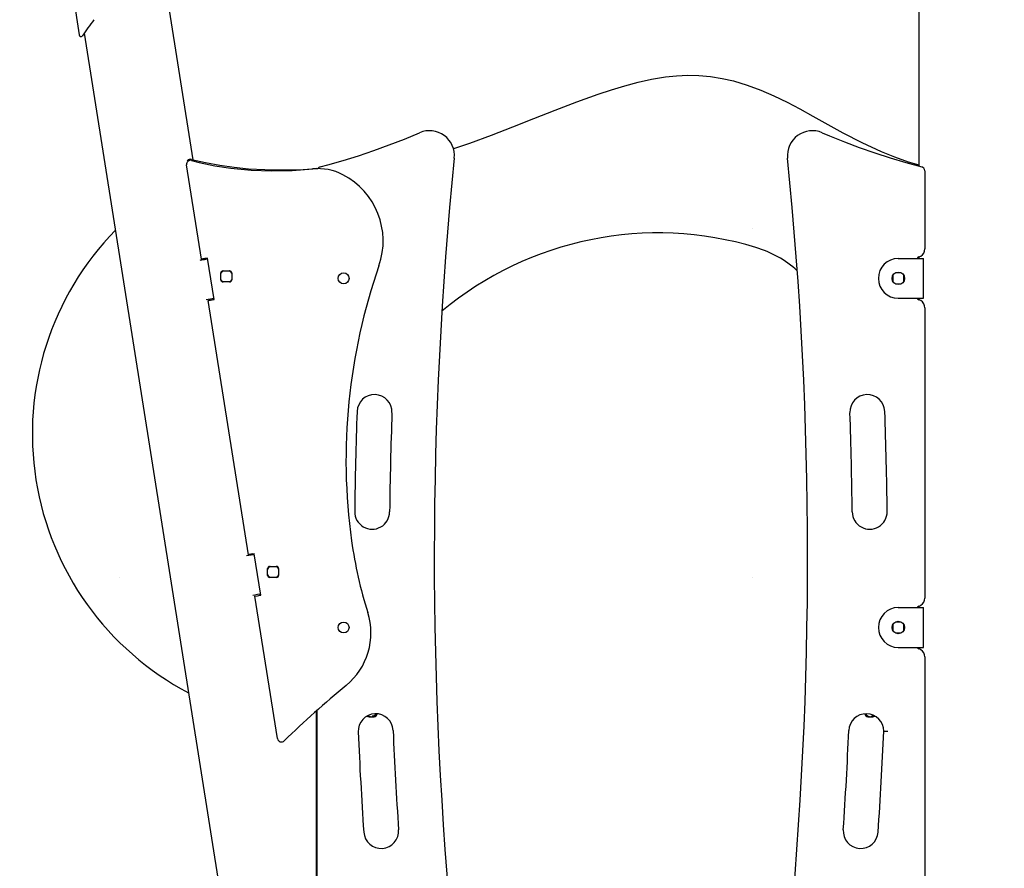
# Model space of a CAD drawing. Extents: x -6149 to 7366, y -1350 to 1870.
# Drawn here: x -4979 to -3992, y -97 to 754 of the extents above; entities that cross this region are included whole.
import ezdxf

# ---------------------------------------------------------------- set-up
doc = ezdxf.new("R2010")
doc.units = 0
doc.header["$LTSCALE"] = 100
doc.linetypes.add('DOT', pattern=[6.35, 0, -6.35])

msp = doc.modelspace()

# ---------------------------------------------------------------- linework, layer by layer
at = {"color": 7, "linetype": 'Continuous'}
for p, q in [((-4077.7, 963.44), (-4077.7, 606.82)), ((-4930.56, 815.81), (-4919.34, 738.49)), ((-4805.04, 613.13), (-4837, 814.96)), ((-4914.22, 739.96), (-4736.49, -382.19)), ((-4796.56, 513.52), (-4811.52, 607.95)), ((-4681.15, 604.32), (-4679.92, 604.35)), ((-4071.7, 602.13), (-4071.7, 523.72)), ((-4790.48, 513.47), (-4793.76, 512.95)), ((-4790.63, 514.46), (-4792.61, 514.15)), ((-4784.06, 472.98), (-4790.63, 514.46)), ((-4098.2, 514.22), (-4079.07, 514.22)), ((-4079.07, 514.22), (-4073.07, 514.22)), ((-4077.7, 515.58), (-4077.7, 514.22)), ((-4073.07, 474.22), (-4073.07, 514.22)), ((-4777.24, 492.69), (-4777.24, 499.69)), ((-4775.24, 501.69), (-4768.24, 501.69)), ((-4766.25, 499.17), (-4766.25, 493.21)), ((-4766.24, 499.69), (-4766.24, 492.69)), ((-4103.7, 497.19), (-4103.7, 491.25)), ((-4095.23, 499.72), (-4101.17, 499.72)), ((-4092.7, 491.25), (-4092.7, 497.19)), ((-4768.24, 490.69), (-4775.24, 490.69)), ((-4768.73, 490.71), (-4774.76, 490.71)), ((-4101.17, 488.72), (-4095.23, 488.72)), ((-4784.22, 473.96), (-4787.51, 473.44)), ((-4098.2, 474.22), (-4079.07, 474.22)), ((-4079.07, 474.22), (-4073.07, 474.22)), ((-4077.7, 474.22), (-4077.7, 472.85)), ((-4749.63, 217.21), (-4789.99, 472.04)), ((-4786.47, 472.6), (-4786.04, 472.69)), ((-4786.04, 472.66), (-4784.06, 472.98)), ((-4071.7, 464.72), (-4071.7, 173.72)), ((-4743.55, 217.17), (-4746.83, 216.65)), ((-4743.7, 218.15), (-4745.68, 217.84)), ((-4737.13, 176.67), (-4743.7, 218.15)), ((-4730.31, 196.38), (-4730.31, 203.38)), ((-4728.31, 205.38), (-4721.31, 205.38)), ((-4719.32, 202.86), (-4719.32, 196.91)), ((-4719.31, 203.38), (-4719.31, 196.38)), ((-4721.31, 194.38), (-4728.31, 194.38)), ((-4721.8, 194.41), (-4727.83, 194.41)), ((-4737.29, 177.66), (-4740.58, 177.14)), ((-4720.42, 32.8), (-4743.06, 175.73)), ((-4739.54, 176.29), (-4739.11, 176.38)), ((-4739.11, 176.36), (-4737.13, 176.67)), ((-4098.2, 164.22), (-4079.07, 164.22)), ((-4079.07, 164.22), (-4073.07, 164.22)), ((-4077.7, 165.58), (-4077.7, 164.22)), ((-4073.07, 124.22), (-4073.07, 164.22)), ((-4095.23, 149.72), (-4101.17, 149.72)), ((-4103.7, 147.19), (-4103.7, 141.25)), ((-4101.17, 138.72), (-4095.23, 138.72)), ((-4092.7, 141.25), (-4092.7, 147.19)), ((-4098.2, 124.22), (-4079.07, 124.22)), ((-4079.07, 124.22), (-4073.07, 124.22)), ((-4077.7, 124.22), (-4077.7, 122.85)), ((-4071.7, 114.72), (-4071.7, -205.78)), ((-4681.7, 60.34), (-4681.7, -156.18)), ((-4680.7, -205.78), (-4680.7, 61.23)), ((-4628.7, 54.72), (-4623.7, 54.72)), ((-4625.39, 54.83), (-4625.42, 55.03)), ((-4622.1, 56.94), (-4621.9, 56.79)), ((-4128.7, 54.72), (-4123.7, 54.72)), ((-4125.39, 54.83), (-4125.42, 55.03))]:
    msp.add_line(p, q, dxfattribs=at)
at = {"linetype": 'DOT'}
for p, q in [((-6149.38, 544.52), (6550.13, 544.52)), ((-6149.38, 194.52), (6550.13, 194.52))]:
    msp.add_line(p, q, dxfattribs=at)
at = {"color": 7, "linetype": 'Continuous'}
for points in [[(-4544.17, 624.24), (-4543.69, 624.38), (-4527.6, 629.85), (-4506.08, 637.77), (-4484.69, 646.07), (-4463.37, 654.53), (-4442.01, 662.98), (-4420.57, 671.2), (-4398.96, 678.96), (-4385.76, 683.35), (-4372.44, 687.41), (-4358.99, 691), (-4345.41, 693.99), (-4331.7, 696.22), (-4320.5, 697.35), (-4309.24, 697.81), (-4297.98, 697.55), (-4286.34, 696.5), (-4274.78, 694.68), (-4263.37, 692.11), (-4249.61, 688.02), (-4236.12, 683.02), (-4222.94, 677.31), (-4209.76, 670.9), (-4196.77, 664.07), (-4183.93, 657), (-4168.86, 648.58), (-4153.74, 640.25), (-4134.79, 630.39), (-4115.42, 621.37), (-4102.07, 615.94), (-4088.47, 611.12), (-4077.7, 607.9)], [(-4677.72, 606), (-4669.99, 608.07), (-4654.6, 612.45), (-4639.31, 617.17), (-4623.78, 622.37), (-4608.38, 627.95), (-4593.09, 633.93), (-4577.94, 640.25)], [(-4174.46, 640.25), (-4167.1, 637.13), (-4152.27, 631.12), (-4137.29, 625.46), (-4121.83, 620.05), (-4106.25, 615.01), (-4090.51, 610.34), (-4074.68, 606)], [(-4806.77, 613.52), (-4792.64, 610.31), (-4778.39, 607.7), (-4763.94, 605.66), (-4749.43, 604.21), (-4733.24, 603.25), (-4720.37, 602.95), (-4707.5, 603.04), (-4694.59, 603.49), (-4681.7, 604.28)], [(-4806.54, 612.44), (-4798.78, 610.49), (-4783.12, 607.19), (-4767.26, 604.72), (-4746.9, 602.75), (-4726.45, 602.05), (-4705.72, 602.51), (-4685.03, 604.02)], [(-4681.7, 604.28), (-4681.39, 604.3), (-4681.15, 604.32)], [(-4792.61, 514.15), (-4793.38, 514.02), (-4794.8, 513.8), (-4795.4, 513.7), (-4796.56, 513.52)], [(-4793.76, 512.95), (-4795.06, 512.75), (-4796.29, 512.55), (-4797.4, 512.38), (-4798.31, 512.23)], [(-4787.51, 473.44), (-4790.03, 473.04), (-4792.05, 472.72)], [(-4789.99, 472.04), (-4789.91, 472.05), (-4789.69, 472.09), (-4789.32, 472.14), (-4788.83, 472.22), (-4788.23, 472.32), (-4787.55, 472.42), (-4786.04, 472.66)], [(-4745.68, 217.84), (-4746.45, 217.72), (-4747.19, 217.6), (-4748.47, 217.4), (-4749.55, 217.23), (-4749.63, 217.21)], [(-4746.83, 216.65), (-4751.38, 215.92)], [(-4740.58, 177.14), (-4743.1, 176.74), (-4745.12, 176.42)], [(-4743.06, 175.73), (-4740.62, 176.12), (-4739.11, 176.36)], [(-4112.85, 40.22), (-4112.62, 40.21), (-4111.97, 40.2), (-4110.97, 40.18), (-4109.73, 40.15), (-4108.91, 40.13), (-4108.85, 40.13)]]:
    msp.add_lwpolyline(points, dxfattribs=at)
for centre, radius in [((-4654.2, 494.22), 5.5), ((-4098.2, 494.22), 6.25), ((-4654.2, 144.22), 5.5), ((-4098.2, 144.22), 6.25)]:
    msp.add_circle(centre, radius, dxfattribs=at)
for centre, radius, start, end in [((-4666.28, 573.18), 298.82, 142.86354, 146.70711), ((-4917.33, 738.7), 1.98, 185.95701, 310.59269), ((-4568.09, 617.28), 25, 354.25651, 113.21397), ((-4184.32, 617.28), 25, 66.78603, 185.74349), ((-4807.57, 608.58), 4, 75.1295, 189), ((-4807.73, 609.64), 4, 76.00661, 141.16766), ((-563.29, 214.47), 4000, 174.25651, 185.6215), ((-8189.11, 214.47), 4000, 354.3785, 5.74349), ((-4679.87, 550.11), 54.15, 62.45606, 95.46732), ((-4676.7, 602.13), 4, 104.74638, 147.75839), ((-4075.7, 602.13), 4, 0, 75.25362), ((-4689.52, 531.63), 75, 340.71701, 62.45606), ((-4673.16, 338.06), 293, 135.72833, 242.27167), ((-4339.06, 202.09), 337.72, 73.0957, 129.89679), ((-4272.84, 419.97), 110, 48.1501, 73.0957), ((-4080.2, 523.71), 8.5, 301.9491, 0.01715), ((-4791.99, 510.22), 4, 69, 92.69251), ((-4098.2, 494.22), 20, 90, 180), ((-4076.2, 511.87), 4, 108.66292, 144.14897), ((-4080.2, 523.72), 8.5, 288.66292, 301.96572), ((-4062.46, 312.24), 589.33, 160.71701, 187.91683), ((-4771.74, 496.19), 6.25, 118.35764, 151.64236), ((-4775.24, 499.69), 2, 90, 180), ((-4771.74, 496.19), 6.25, 28.35764, 61.64236), ((-4768.24, 499.69), 2, 0, 90), ((-4098.2, 494.22), 20, 180, 270), ((-4771.74, 496.19), 6.25, 208.35764, 241.64236), ((-4775.24, 492.69), 2, 180, 270), ((-4771.74, 496.19), 6.25, 298.35764, 331.64236), ((-4768.24, 492.69), 2, 270, 0), ((-4076.2, 476.56), 4, 215.85103, 251.33708), ((-4786.67, 476.64), 4, 279, 309), ((-4080.2, 464.72), 8.5, 58.03428, 71.33708), ((-4080.2, 464.72), 8.5, 359.98367, 58.05008), ((-4623.18, 360.22), 17.5, 357.94406, 177.94406), ((-4129.23, 360.22), 17.5, 2.05594, 182.05594), ((-563.29, 214.47), 4080, 177.94406, 179.35485), ((-563.29, 214.47), 4045, 177.94406, 179.35485), ((-8189.11, 214.47), 4045, 0.64515, 2.05594), ((-8189.11, 214.47), 4080, 0.64515, 2.05594), ((-4625.53, 260.22), 17.5, 179.35485, 359.35485), ((-4126.87, 260.22), 17.5, 180.64515, 0.64515), ((-4208.98, 291.87), 441.4, 187.91683, 197.50617), ((-4745.06, 213.91), 4, 69, 92.69251), ((-4724.81, 199.88), 6.25, 118.35764, 151.64236), ((-4728.31, 203.38), 2, 90, 180), ((-4724.81, 199.88), 6.25, 28.35764, 61.64236), ((-4721.31, 203.38), 2, 0, 90), ((-4724.81, 199.88), 6.25, 208.35764, 241.64236), ((-4728.31, 196.38), 2, 180, 270), ((-4724.81, 199.88), 6.25, 298.35764, 331.64236), ((-4721.31, 196.38), 2, 270, 0), ((-4739.74, 180.33), 4, 279, 309), ((-4080.2, 173.71), 8.5, 301.94917, 0.01708), ((-4694.75, 138.65), 67.96, 309.47947, 17.50617), ((-4098.2, 144.22), 20, 90, 180), ((-4076.2, 161.87), 4, 108.66292, 144.14897), ((-4080.2, 173.72), 8.5, 288.66292, 301.96572), ((-4098.2, 144.22), 20, 180, 270), ((-4076.2, 126.56), 4, 215.85103, 251.33708), ((-4080.2, 114.72), 8.5, 58.03428, 71.33708), ((-4080.2, 114.72), 8.5, 359.9836, 58.05014), ((-4006.22, -697.22), 1014.97, 129.47947, 134.18931), ((-4622.05, 40.22), 17.5, 2.4584, 182.4584), ((-4628.7, 57.72), 3, 229.07932, 270), ((-4626.2, 60.22), 5.5, 230.65926, 332.78013), ((-4625.22, 55.06), 0.204, 100.86423, 188.83018), ((-4626.2, 60.22), 5.05, 280.81166, 319.18834), ((-4623.7, 57.72), 3, 270, 0), ((-4622.22, 56.78), 0.204, 51.1134, 139.14237), ((-4130.35, 40.22), 17.5, 0, 177.5416), ((-4128.7, 57.72), 3, 180, 270), ((-4126.2, 60.22), 5.5, 207.21988, 309.34074), ((-4125.21, 55.06), 0.204, 100.95873, 188.81448), ((-4126.2, 60.22), 5.05, 280.81166, 306.86649), ((-4123.7, 57.72), 3, 270, 310.92067), ((-563.29, 214.47), 4045, 182.4584, 183.87095), ((-8189.11, 214.47), 4045, 356.12904, 357.5416), ((-8189.11, 214.47), 4079.98, 356.12904, 357.55214), ((-4716.47, 33.43), 4, 189, 314.18931), ((-563.29, 214.47), 4080, 182.4584, 183.87095), ((-4616.52, -59.78), 17.5, 183.87095, 3.87095), ((-4135.89, -59.78), 17.49, 176.12904, 356.12904)]:
    msp.add_arc(centre, radius, start, end, dxfattribs=at)

doc.saveas('drawing.dxf')
